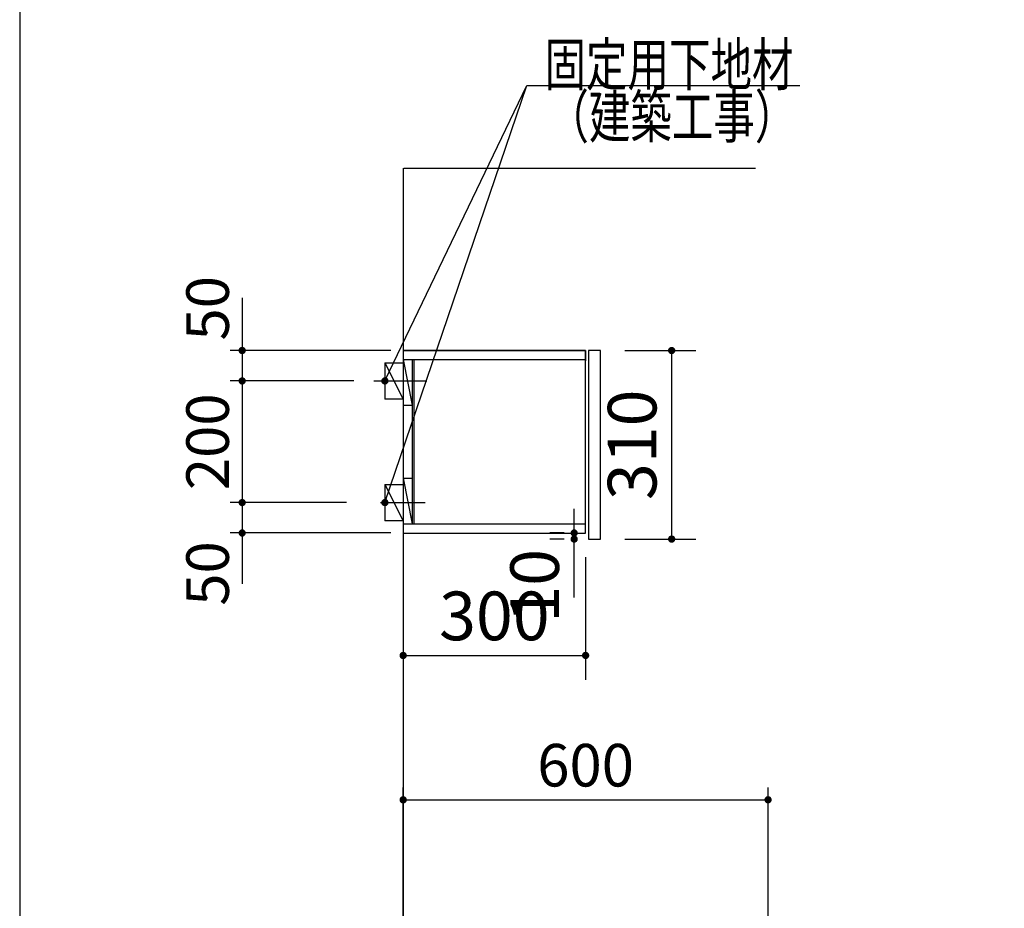
# Model space of a CAD drawing. Units: millimetres. Extents: x 139 to 8110, y 68 to 5626.
# Drawn here: x 210 to 1829, y 2300 to 3761 of the extents above; entities that cross this region are included whole.
import ezdxf

# ---------------------------------------------------------------- set-up
doc = ezdxf.new("R2010")
doc.units = ezdxf.units.MM
doc.header["$LTSCALE"] = 5
doc.layers.get('0').update_dxf_attribs({"lineweight": 9})
for name, color, linetype, lineweight in [('キャビ', 134, 'Continuous', 9), ('トップ', 54, 'Continuous', 9), ('トビラ', 214, 'Continuous', 9), ('メイン', 7, 'Continuous', 9), ('レイヤ12', 136, 'Continuous', 9), ('レイヤ14', 21, 'Continuous', 9)]:
    doc.layers.add(name, color=color, linetype=linetype, lineweight=lineweight)
doc.styles.get("Standard").update_dxf_attribs({"font": 'txt', "bigfont": 'bigfont'})
doc.styles.add('ＭＳ ゴシック', font='txt')
doc.dimstyles.get("Standard").update_dxf_attribs({"dimtxt": 0.18, "dimasz": 0.18, "dimexe": 0.18, "dimexo": 0.0625, "dimgap": 0.09, "dimtad": 0, "dimtih": 1, "dimtoh": 1, "dimdec": 4, "dimzin": 0, "dimdsep": 46, "dimtxsty": 'Standard', "dimcen": 0.09, "dimadec": 0, "dimazin": 0, "dimtfac": 1, "dimtdec": 4, "dimtofl": 0, "dimtmove": 0, "dimatfit": 3, "dimfxl": 1, "dimtolj": 1, "dimtzin": 0, "dimarcsym": 0})

# ---------------------------------------------------------------- blocks, each defined once
blk = doc.blocks.new('_DOT')
at = {"color": 0}
blk.add_line((-0.5, 0), (-1, 0), dxfattribs=at)
at = {"color": 0, "const_width": 0.5}
blk.add_lwpolyline([(-0.25, 0, 1), (0.25, 0, 1)], format="xyb", close=True, dxfattribs=at)
blk = doc.blocks.new('Dim35')
at = {"layer": 'トップ', "color": 54, "linetype": 'Continuous', "lineweight": 30}
for p, q in [((1205.1, 3217.1), (1322, 3217.1)), ((1282, 3217.1), (1282, 2907.1)), ((1205.1, 2907.1), (1322, 2907.1))]:
    blk.add_line(p, q, dxfattribs=at)
at = {"layer": 'トップ', "color": 54, "linetype": 'Continuous', "lineweight": 30, "xscale": 12, "yscale": 12, "zscale": 12}
for p, rotation in [((1282, 3217.1), 89.99999999999949), ((1282, 2907.1), 269.9999999999999)]:
    blk.add_blockref('_DOT', p, dxfattribs=dict(at, rotation=rotation))
at = {"layer": 'トップ', "color": 54, "linetype": 'Continuous', "lineweight": 9, "insert": (1282, 3062.1), "char_height": 80, "width": 1028.571, "attachment_point": 8, "rotation": 90, "style": 'ＭＳ ゴシック'}
blk.add_mtext('310', dxfattribs=at)
blk = doc.blocks.new('Dim36')
at = {"layer": 'レイヤ14', "color": 21, "linetype": 'Continuous', "lineweight": 30}
for p, q in [((1121.7, 2810.8), (1121.7, 2957.1)), ((1105.5, 2917.1), (1081.7, 2917.1)), ((1105.5, 2907.1), (1081.7, 2907.1))]:
    blk.add_line(p, q, dxfattribs=at)
at = {"layer": 'レイヤ14', "color": 21, "linetype": 'Continuous', "lineweight": 30, "xscale": 12, "yscale": 12, "zscale": 12}
for p, rotation in [((1121.7, 2917.1), 269.9999999999998), ((1121.7, 2907.1), 89.99999999999991)]:
    blk.add_blockref('_DOT', p, dxfattribs=dict(at, rotation=rotation))
at = {"layer": 'レイヤ14', "color": 21, "linetype": 'Continuous', "lineweight": 9, "insert": (1121.7, 2890.8), "char_height": 80, "width": 590.476, "attachment_point": 9, "rotation": 90, "style": 'ＭＳ ゴシック'}
blk.add_mtext('10', dxfattribs=at)
blk = doc.blocks.new('Dim37')
at = {"layer": 'レイヤ12', "color": 136, "linetype": 'Continuous', "lineweight": 30}
for p, q in [((759.5, 3167.1), (555.8, 3167.1)), ((575.8, 3167.1), (575.8, 2967.1)), ((747.5, 2967.1), (555.8, 2967.1))]:
    blk.add_line(p, q, dxfattribs=at)
at = {"layer": 'レイヤ12', "color": 136, "linetype": 'Continuous', "lineweight": 30, "xscale": 12, "yscale": 12, "zscale": 12}
for p, rotation in [((575.8, 3167.1), 89.99999999999959), ((575.8, 2967.1), 269.9999999999998)]:
    blk.add_blockref('_DOT', p, dxfattribs=dict(at, rotation=rotation))
at = {"layer": 'レイヤ12', "color": 136, "linetype": 'Continuous', "lineweight": 9, "insert": (575.8, 3067.1), "char_height": 70, "width": 900, "attachment_point": 8, "rotation": 90, "style": 'ＭＳ ゴシック'}
blk.add_mtext('200', dxfattribs=at)
blk = doc.blocks.new('Dim38')
at = {"layer": 'レイヤ12', "color": 136, "linetype": 'Continuous', "lineweight": 30}
for p, q in [((747.5, 2967.1), (555.8, 2967.1)), ((575.8, 2967.1), (575.8, 2833.5)), ((820.5, 2917.1), (555.8, 2917.1))]:
    blk.add_line(p, q, dxfattribs=at)
at = {"layer": 'レイヤ12', "color": 136, "linetype": 'Continuous', "lineweight": 30, "xscale": 12, "yscale": 12, "zscale": 12}
for p, rotation in [((575.8, 2967.1), 269.9999999999998), ((575.8, 2917.1), 89.99999999999949)]:
    blk.add_blockref('_DOT', p, dxfattribs=dict(at, rotation=rotation))
at = {"layer": 'レイヤ12', "color": 136, "linetype": 'Continuous', "lineweight": 9, "insert": (575.8, 2903.5), "char_height": 70, "width": 566.667, "attachment_point": 9, "rotation": 90, "style": 'ＭＳ ゴシック'}
blk.add_mtext('50', dxfattribs=at)
blk = doc.blocks.new('Dim39')
at = {"layer": 'レイヤ12', "color": 136, "linetype": 'Continuous', "lineweight": 30}
for p, q in [((575.8, 3303.5), (575.8, 3167.1)), ((820.5, 3217.1), (555.8, 3217.1)), ((759.5, 3167.1), (555.8, 3167.1))]:
    blk.add_line(p, q, dxfattribs=at)
at = {"layer": 'レイヤ12', "color": 136, "linetype": 'Continuous', "lineweight": 30, "xscale": 12, "yscale": 12, "zscale": 12}
for p, rotation in [((575.8, 3217.1), 269.9999999999998), ((575.8, 3167.1), 89.99999999999949)]:
    blk.add_blockref('_DOT', p, dxfattribs=dict(at, rotation=rotation))
at = {"layer": 'レイヤ12', "color": 136, "linetype": 'Continuous', "lineweight": 9, "insert": (575.8, 3233.5), "char_height": 70, "width": 566.667, "attachment_point": 7, "rotation": 90, "style": 'ＭＳ ゴシック'}
blk.add_mtext('50', dxfattribs=at)
blk = doc.blocks.new('Dim40')
at = {"layer": 'トップ', "color": 54, "linetype": 'Continuous', "lineweight": 30}
for p, q in [((840.5, 2877.1), (840.5, 2675.8)), ((1140.5, 2877.1), (1140.5, 2675.8)), ((840.5, 2715.8), (1140.5, 2715.8))]:
    blk.add_line(p, q, dxfattribs=at)
at = {"layer": 'トップ', "color": 54, "linetype": 'Continuous', "lineweight": 30, "xscale": 12, "yscale": 12, "zscale": 12, "rotation": 179.9999999999998}
blk.add_blockref('_DOT', (840.5, 2715.8), dxfattribs=at)
at = {"layer": 'トップ', "color": 54, "linetype": 'Continuous', "lineweight": 30, "xscale": 12, "yscale": 12, "zscale": 12}
blk.add_blockref('_DOT', (1140.5, 2715.8), dxfattribs=at)
at = {"layer": 'トップ', "color": 54, "linetype": 'Continuous', "lineweight": 9, "insert": (990.5, 2715.8), "char_height": 80, "width": 1028.571, "attachment_point": 8, "style": 'ＭＳ ゴシック'}
blk.add_mtext('300', dxfattribs=at)
blk = doc.blocks.new('Dim41')
at = {"layer": 'トビラ', "color": 214, "linetype": 'Continuous', "lineweight": 30}
for p, q in [((1676, 2158.5), (1676, 2014.1)), ((1480.5, 2067.1), (1716, 2067.1)), ((1480.5, 2054.1), (1716, 2054.1))]:
    blk.add_line(p, q, dxfattribs=at)
at = {"layer": 'トビラ', "color": 214, "linetype": 'Continuous', "lineweight": 30, "xscale": 12, "yscale": 12, "zscale": 12}
for p, rotation in [((1676, 2067.1), 269.9999999999998), ((1676, 2054.1), 89.99999999999991)]:
    blk.add_blockref('_DOT', p, dxfattribs=dict(at, rotation=rotation))
at = {"layer": 'トビラ', "color": 214, "linetype": 'Continuous', "lineweight": 9, "insert": (1676, 2078.5), "char_height": 80, "width": 590.476, "attachment_point": 7, "rotation": 90, "style": 'ＭＳ ゴシック'}
blk.add_mtext('13', dxfattribs=at)
blk = doc.blocks.new('Dim44')
at = {"layer": 'メイン', "color": 7, "linetype": 'Continuous', "lineweight": 30}
for p, q in [((840.5, 2137.1), (840.5, 2498.5)), ((1440.5, 2079.1), (1440.5, 2498.5)), ((840.5, 2478.5), (1440.5, 2478.5))]:
    blk.add_line(p, q, dxfattribs=at)
at = {"layer": 'メイン', "color": 7, "linetype": 'Continuous', "lineweight": 30, "xscale": 12, "yscale": 12, "zscale": 12}
for p, rotation in [((840.5, 2478.5), 179.9999999999998), ((1440.5, 2478.5), 359.9999999999997)]:
    blk.add_blockref('_DOT', p, dxfattribs=dict(at, rotation=rotation))
at = {"layer": 'メイン', "color": 7, "linetype": 'Continuous', "lineweight": 9, "insert": (1140.5, 2478.5), "char_height": 70, "width": 883.333, "attachment_point": 8, "style": 'ＭＳ ゴシック'}
blk.add_mtext('600', dxfattribs=at)
blk = doc.blocks.new('Dim46')
at = {"layer": 'トビラ', "color": 214, "linetype": 'Continuous', "lineweight": 30}
for p, q in [((1676, 2094.1), (1676, 1969.1)), ((1480, 2054.1), (1716, 2054.1)), ((1480, 2009.1), (1716, 2009.1))]:
    blk.add_line(p, q, dxfattribs=at)
at = {"layer": 'トビラ', "color": 214, "linetype": 'Continuous', "lineweight": 30, "xscale": 12, "yscale": 12, "zscale": 12}
for p, rotation in [((1676, 2054.1), 269.9999999999998), ((1676, 2009.1), 89.99999999999959)]:
    blk.add_blockref('_DOT', p, dxfattribs=dict(at, rotation=rotation))
at = {"layer": 'トビラ', "color": 214, "linetype": 'Continuous', "lineweight": 9, "insert": (1723.9, 2028.5), "char_height": 80, "width": 647.619, "attachment_point": 2, "rotation": 90, "style": 'ＭＳ ゴシック'}
blk.add_mtext('45', dxfattribs=at)

msp = doc.modelspace()

# ---------------------------------------------------------------- linework, layer by layer
at = {"layer": 'キャビ', "color": 134, "linetype": 'Continuous', "lineweight": 30}
for p, q in [((840.499, 3217.083), (840.499, 2917.083)), ((1140.499, 3217.083), (840.499, 3217.083)), ((1140.499, 2917.083), (1140.499, 3217.083)), ((840.499, 2917.083), (1140.499, 2917.083))]:
    msp.add_line(p, q, dxfattribs=at)
at = {"layer": 'トップ', "color": 54, "linetype": 'Continuous', "lineweight": 30}
for p, q in [((840.999, 3217.083), (1140.499, 3217.083)), ((1140.499, 3217.083), (1140.499, 3200.083)), ((1140.499, 2917.583), (1140.499, 2934.583))]:
    msp.add_line(p, q, dxfattribs=at)
at = {"layer": 'メイン', "color": 7, "linetype": 'Continuous', "lineweight": 30}
msp.add_line((210, 5607.5), (210, 67.5), dxfattribs=at)
at = {"layer": 'レイヤ12', "color": 136, "linetype": 'Continuous', "lineweight": 30}
for p, q in [((840.499, 3517.083), (840.499, 1217.083)), ((841.499, 3517.083), (1420, 3517.083)), ((810.499, 3197.083), (840.499, 3197.083)), ((810.499, 3197.083), (810.499, 3137.083)), ((810.499, 3197.083), (840.499, 3137.083)), ((840.499, 3202.083), (855.499, 3127.083)), ((840.499, 3202.083), (1140.499, 3202.083)), ((855.499, 3202.083), (855.499, 2932.083)), ((858.499, 2932.083), (858.499, 3202.083)), ((792.499, 3167.083), (879.499, 3167.083)), ((840.499, 3137.083), (810.499, 3137.083)), ((840.499, 3127.083), (855.499, 3127.083)), ((810.499, 2997.083), (840.499, 2997.083)), ((810.499, 2997.083), (810.499, 2937.083)), ((810.499, 2997.083), (840.499, 2937.083)), ((840.499, 3007.083), (855.499, 3007.083)), ((840.499, 3007.083), (855.499, 2932.083)), ((803.499, 2967.083), (876.499, 2967.083)), ((840.499, 2937.083), (810.499, 2937.083)), ((840.499, 2932.083), (1140.499, 2932.083))]:
    msp.add_line(p, q, dxfattribs=at)
for points in [[(810.499, 3167.083), (1043.998, 3652.542), (1492.998, 3652.542)], [(810.499, 2967.083), (1043.998, 3652.542), (1132.998, 3652.542)]]:
    msp.add_lwpolyline(points, dxfattribs=at)
at = {"layer": 'レイヤ14', "color": 21, "linetype": 'Continuous', "lineweight": 30}
for p, q in [((1165.099, 3217.083), (1145.499, 3217.083)), ((1145.499, 3217.083), (1145.499, 2907.083)), ((1165.099, 2907.083), (1165.099, 3217.083)), ((1145.499, 2907.083), (1165.099, 2907.083))]:
    msp.add_line(p, q, dxfattribs=at)

# ---------------------------------------------------------------- block references
at = {"layer": 'レイヤ12', "color": 136, "linetype": 'Continuous', "lineweight": 30, "xscale": 12, "yscale": 12, "zscale": 12}
for p, rotation in [((810.499, 3167.083), 244.313048229984), ((810.499, 2967.083), 251.188755546963)]:
    msp.add_blockref('_DOT', p, dxfattribs=dict(at, rotation=rotation))

# ---------------------------------------------------------------- texts
at = {"layer": 'レイヤ12', "color": 136, "linetype": 'Continuous', "lineweight": 9, "char_height": 70}
for s, insert, width, attachment_point in [('{\\fＭＳ ゴシック;\\W0.714286;固定用下地材}', (1072.998, 3652.542), 538.60622, 7), ('{\\fＭＳ ゴシック;\\W0.714286;\u3000}', (1062.998, 3652.542), 92.30004, 7), ('{\\fＭＳ ゴシック;\\W0.714286;（建築工事）}', (1486.998, 3566.542), 427.98817, 9)]:
    msp.add_mtext(s, dxfattribs=dict(at, insert=insert, width=width, attachment_point=attachment_point))

# ---------------------------------------------------------------- dimensions: what is measured, and where the dimension line sits
at = {"layer": 'トップ', "color": 54, "linetype": 'Continuous', "lineweight": 30}
dim = msp.add_linear_dim(base=(1281.999, 2907.083), p1=(1165.099, 3217.083), p2=(1165.099, 2907.083), angle=270, dimstyle='Standard', override={"dimscale": 1, "dimtxt": 80, "dimasz": 12, "dimexe": 40, "dimexo": 40, "dimgap": 0, "dimtad": 1, "dimtih": 0, "dimtoh": 0, "dimdec": 2, "dimzin": 8, "dimtxsty": 'ＭＳ ゴシック', "dimblk1": 'DOT', "dimblk2": 'DOT', "dimsah": 1, "dimse1": 0, "dimse2": 0, "dimtix": 0, "dimtofl": 1, "dimtmove": 1, "dimatfit": 2, "dimtzin": 8}, dxfattribs=at)
dim.commit()
dim.dimension.update_dxf_attribs({"geometry": 'Dim35', "text_midpoint": (1281.999, 3062.083), "dimtype": 160, "text_rotation": 90})
dim = msp.add_linear_dim(base=(1140.499, 2715.823), p1=(840.499, 2917.083), p2=(1140.499, 2917.083), dimstyle='Standard', override={"dimscale": 1, "dimtxt": 80, "dimasz": 12, "dimexe": 40, "dimexo": 40, "dimgap": 0, "dimtad": 1, "dimtih": 0, "dimtoh": 0, "dimdec": 2, "dimzin": 8, "dimtxsty": 'ＭＳ ゴシック', "dimblk1": 'DOT', "dimblk2": 'DOT', "dimsah": 1, "dimse1": 0, "dimse2": 0, "dimtix": 0, "dimtofl": 1, "dimtmove": 1, "dimatfit": 2, "dimtzin": 8}, dxfattribs=at)
dim.commit()
dim.dimension.update_dxf_attribs({"geometry": 'Dim40', "text_midpoint": (990.499, 2715.823), "dimtype": 160})
at = {"layer": 'トビラ', "color": 214, "linetype": 'Continuous', "lineweight": 30}
for base, p1, p2, override, picture, middle in [((1676, 2054.083), (1440.499, 2067.083), (1440.499, 2054.083), {"dimscale": 1, "dimtxt": 80, "dimasz": 12, "dimexe": 40, "dimexo": 40, "dimgap": 0, "dimtad": 1, "dimtih": 0, "dimtoh": 0, "dimdec": 2, "dimzin": 8, "dimtxsty": 'ＭＳ ゴシック', "dimblk1": 'DOT', "dimblk2": 'DOT', "dimsah": 1, "dimse1": 0, "dimse2": 0, "dimtix": 0, "dimtofl": 1, "dimtmove": 1, "dimatfit": 2, "dimtzin": 8}, 'Dim41', (1676, 2118.542)), ((1676, 2009.083), (1439.999, 2054.083), (1439.999, 2009.083), {"dimscale": 1, "dimtxt": 80, "dimasz": 12, "dimexe": 40, "dimexo": 40, "dimgap": 0, "dimtad": 1, "dimtih": 0, "dimtoh": 0, "dimdec": 2, "dimzin": 8, "dimtxsty": 'ＭＳ ゴシック', "dimblk1": 'DOT', "dimblk2": 'DOT', "dimsah": 1, "dimse1": 0, "dimse2": 0, "dimtix": 0, "dimtofl": 1, "dimtmove": 2, "dimatfit": 2, "dimtzin": 8}, 'Dim46', (1763.949, 2028.542))]:
    dim = msp.add_linear_dim(base=base, p1=p1, p2=p2, angle=270, dimstyle='Standard', override=override, dxfattribs=at)
    dim.commit()
    dim.dimension.update_dxf_attribs({"geometry": picture, "text_midpoint": middle, "dimtype": 160, "text_rotation": 90})
at = {"layer": 'メイン', "color": 7, "linetype": 'Continuous', "lineweight": 30}
dim = msp.add_linear_dim(base=(1440.499, 2478.542), p1=(840.499, 2117.083), p2=(1440.499, 2059.083), dimstyle='Standard', override={"dimscale": 1, "dimtxt": 70, "dimasz": 12, "dimexe": 20, "dimexo": 20, "dimgap": 0, "dimtad": 1, "dimtih": 0, "dimtoh": 0, "dimdec": 2, "dimzin": 8, "dimtxsty": 'ＭＳ ゴシック', "dimblk1": 'DOT', "dimblk2": 'DOT', "dimsah": 1, "dimse1": 0, "dimse2": 0, "dimtix": 0, "dimtofl": 1, "dimtmove": 1, "dimatfit": 2, "dimtzin": 8}, dxfattribs=at)
dim.commit()
dim.dimension.update_dxf_attribs({"geometry": 'Dim44', "text_midpoint": (1140.499, 2478.542), "dimtype": 160, "text_rotation": 360})
at = {"layer": 'レイヤ12', "color": 136, "linetype": 'Continuous', "lineweight": 30}
for base, p1, p2, picture, middle in [((575.772, 3167.083), (840.499, 3217.083), (779.499, 3167.083), 'Dim39', (575.772, 3268.542)), ((575.772, 2967.083), (779.499, 3167.083), (767.499, 2967.083), 'Dim37', (575.772, 3067.083)), ((575.772, 2917.083), (767.499, 2967.083), (840.499, 2917.083), 'Dim38', (575.772, 2868.542))]:
    dim = msp.add_linear_dim(base=base, p1=p1, p2=p2, angle=270, dimstyle='Standard', override={"dimscale": 1, "dimtxt": 70, "dimasz": 12, "dimexe": 20, "dimexo": 20, "dimgap": 0, "dimtad": 1, "dimtih": 0, "dimtoh": 0, "dimdec": 2, "dimzin": 8, "dimtxsty": 'ＭＳ ゴシック', "dimblk1": 'DOT', "dimblk2": 'DOT', "dimsah": 1, "dimse1": 0, "dimse2": 0, "dimtix": 0, "dimtofl": 1, "dimtmove": 1, "dimatfit": 2, "dimtzin": 8}, dxfattribs=at)
    dim.commit()
    dim.dimension.update_dxf_attribs({"geometry": picture, "text_midpoint": middle, "dimtype": 160, "text_rotation": 90})
at = {"layer": 'レイヤ14', "color": 21, "linetype": 'Continuous', "lineweight": 30}
dim = msp.add_linear_dim(base=(1121.661, 2917.083), p1=(1145.499, 2907.083), p2=(1145.499, 2917.083), angle=90, dimstyle='Standard', override={"dimscale": 1, "dimtxt": 80, "dimasz": 12, "dimexe": 40, "dimexo": 40, "dimgap": 0, "dimtad": 1, "dimtih": 0, "dimtoh": 0, "dimdec": 2, "dimzin": 8, "dimtxsty": 'ＭＳ ゴシック', "dimblk1": 'DOT', "dimblk2": 'DOT', "dimsah": 1, "dimse1": 0, "dimse2": 0, "dimtix": 0, "dimtofl": 1, "dimtmove": 1, "dimatfit": 2, "dimtzin": 8}, dxfattribs=at)
dim.commit()
dim.dimension.update_dxf_attribs({"geometry": 'Dim36', "text_midpoint": (1121.661, 2850.829), "dimtype": 160})

doc.saveas('drawing.dxf')
